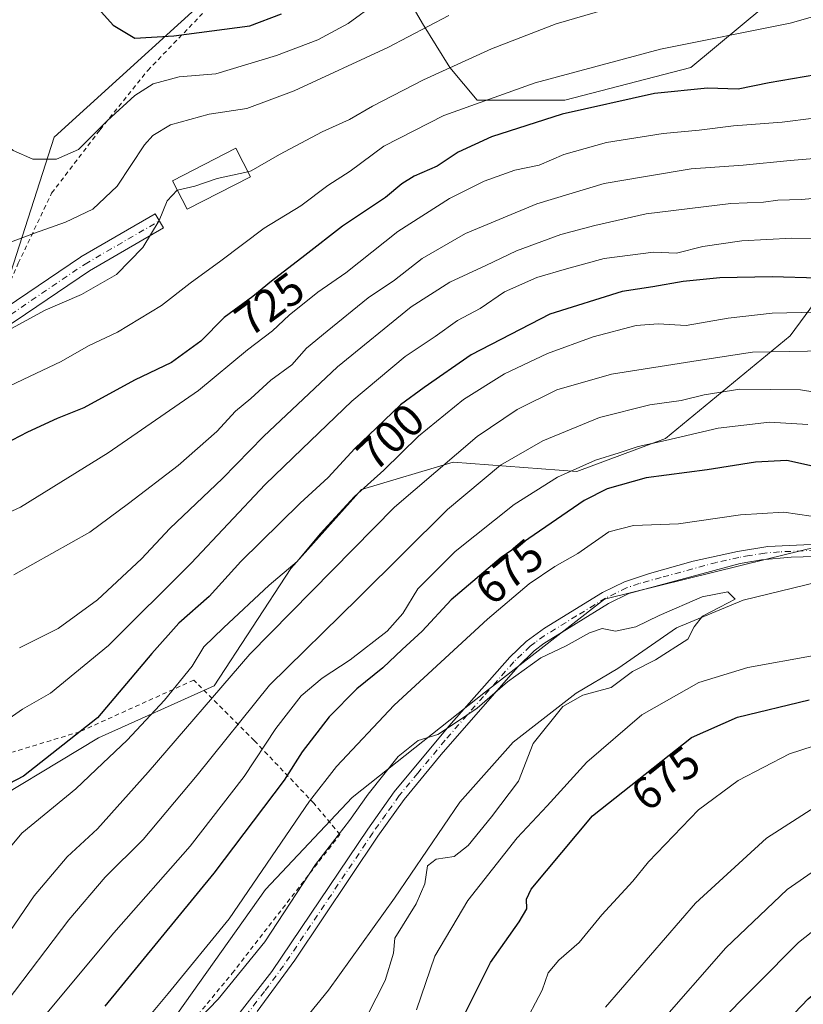
# Model space of a CAD drawing. Units: metres. Extents: x 586543 to 589968, y 4763680 to 4766038.
# Drawn here: x 589408 to 589581, y 4765303 to 4765521 of the extents above; entities that cross this region are included whole.
import ezdxf
from ezdxf.enums import TextEntityAlignment as Align

# ---------------------------------------------------------------- set-up
doc = ezdxf.new("R2010")
doc.units = ezdxf.units.M
doc.header["$MEASUREMENT"] = 0
doc.linetypes.add('DGN Style 2', pattern=[1.6480167562047852, 0.988810053722871, -0.6592067024819142])
doc.linetypes.add('DGN Style 4', pattern=[2.6384748266838614, 1.318413404963828, -0.6592067024819142, 0.001648016756204785, -0.6592067024819142])
for name, color, linetype, lineweight in [('Alambrada', 7, 'DGN Style 2', 0), ('Arbolado forestal CxS', 92, 'Continuous', 0), ('Corriente natural lineal', 142, 'Continuous', 13), ('Curva de nivel maestra', 30, 'Continuous', 30), ('Curva de nivel normal', 30, 'Continuous', 0), ('Edificación Cxs', 1, 'Continuous', 13), ('Matorral CxS', 135, 'Continuous', 0), ('Pista no pavimentada Cxs', 111, 'Continuous', 0), ('Pista no pavimentada eje', 91, 'DGN Style 4', 0), ('Prado CxS', 92, 'Continuous', 0), ('Rótulo de curva de nivel directora', 7, 'Continuous', 0)]:
    doc.layers.add(name, color=color, linetype=linetype, lineweight=lineweight)
doc.styles.add('Style-Arial', font='txt')

# ---------------------------------------------------------------- blocks, each defined once
blk = doc.blocks.new('*U28')
at = {"layer": 'Arbolado forestal CxS', "color": 92, "linetype": 'Continuous', "lineweight": 0}
blk.add_polyline3d([(589442.9221000001, 4765301.4143, 669.1627000000008), (589462.3614999996, 4765328.769900001, 670.2565999999933), (589481.4907000001, 4765349.0461, 667.0071999999927), (589510.9406000003, 4765372.394099999, 665.4312000000064), (589521.2209000001, 4765380.413899999, 665.7684000000008), (589537.1682000002, 4765392.852299999, 666.3847999999998), (589573.2270000001, 4765401.705499999, 666.7853000000032), (589590.9417000003, 4765406.0551, 668.745299999995)], dxfattribs=at)

msp = doc.modelspace()

# ---------------------------------------------------------------- linework, layer by layer
at = {"layer": 'Alambrada', "color": 7, "linetype": 'DGN Style 2', "lineweight": 0}
for points in [[(589385.8901000004, 4765443.800100001, 739.7795000000042), (589405.4101, 4765461.670100001, 744.0776999999945), (589407.7600999996, 4765466.960100001, 748.0895000000019), (589415.1201, 4765482.440099999, 746.2005999999965), (589425.8201000001, 4765496.4301, 749.795299999998), (589436.3501000004, 4765509.530099999, 755.186400000006), (589451.0800999999, 4765524.8301, 756.6978999999993)], [(589352.1501000002, 4765312.0801, 711.1034000000074), (589358.0301000001, 4765304.620100001, 708.9919999999984), (589379.8000999996, 4765283.1801, 693.9017000000022), (589395.8701, 4765271.440099999, 681.2752000000038), (589410.5800999999, 4765261.0801, 669.2495000000055), (589426.3901000004, 4765275.640100001, 672.340200000006), (589455.0000999998, 4765310.270099999, 669.1306999999942), (589478.7801000001, 4765340.9001, 671.4073999999965), (589473.0500999996, 4765347.7401, 676.3614999999991), (589459.8901000004, 4765361.5801, 690.6919000000053), (589446.5000999998, 4765374.970100001, 704.530700000003), (589421.3201000001, 4765363.5701, 708.6013999999996), (589406.4801000003, 4765359.0701, 713.8252999999969)]]:
    msp.add_polyline3d(points, dxfattribs=at)
at = {"layer": 'Arbolado forestal CxS', "color": 92, "linetype": 'Continuous', "lineweight": 0}
msp.add_polyline3d([(589614.2846999997, 4765606.928300001, 740.3874999999972), (589625.7695000004, 4765602.6973, 733.8015000000014), (589631.2100999998, 4765585.771299999, 730.0139000000055), (589630.0006999997, 4765565.823899999, 728.1402999999991), (589619.1199000003, 4765560.988100001, 731.6122000000032), (589600.3806999996, 4765544.062700001, 733.7887000000047), (589578.0142999999, 4765528.3463, 733.7736000000006), (589556.2527000001, 4765510.212300001, 728.3136999999988), (589528.4463000001, 4765502.958699999, 727.7081000000035), (589509.1026999997, 4765502.958699999, 731.3410000000005), (589503.0581, 4765510.2125, 735.9496000000072), (589497.0132999998, 4765519.8839, 741.5418999999966), (589492.7821000004, 4765527.137900001, 745.3990000000049), (589494.5954999998, 4765542.249700001, 752.271900000007), (589509.7077000003, 4765549.5033, 751.5179999999964), (589524.2156999996, 4765557.361500001, 752.1153999999952), (589542.3503000002, 4765567.637499999, 753.6242000000058), (589568.3805, 4765583.546499999, 753.8086999999941), (589581.5071, 4765595.829299999, 753.077099999995), (589581.6646999996, 4765596.529300001, 753.2455000000047), (589586.2379000001, 4765616.8639, 752.6000000000058), (589592.6832999997, 4765613.7203, 751.0666999999958), (589599.1725000005, 4765610.555299999, 749.2531000000017)], close=True, dxfattribs=at)
for points in [[(589568.3805, 4765583.546499999, 753.8086999999941), (589542.3503000002, 4765567.637499999, 753.6242000000058), (589524.2156999996, 4765557.361500001, 752.1153999999952), (589509.7077000003, 4765549.5033, 751.5179999999964), (589494.5954999998, 4765542.249700001, 752.271900000007), (589492.7821000004, 4765527.137900001, 745.3990000000049), (589497.0132999998, 4765519.8839, 741.5418999999966), (589503.0581, 4765510.2125, 735.9496000000072), (589509.1026999997, 4765502.958699999, 731.3410000000005), (589528.4463000001, 4765502.958699999, 727.7081000000035), (589556.2527000001, 4765510.212300001, 728.3136999999988), (589578.0142999999, 4765528.3463, 733.7736000000006), (589600.3806999996, 4765544.062700001, 733.7887000000047), (589619.1199000003, 4765560.988100001, 731.6122000000032), (589630.0006999997, 4765565.823899999, 728.1402999999991)], [(589625.8667000001, 4765518.026500001, 719.6429999999964), (589602.4101, 4765483.772700001, 711.5436999999947), (589578.1957, 4765450.9845, 692.6637000000047), (589550.6407000005, 4765428.301899999, 681.0225999999967), (589531.0822999999, 4765420.9921, 680.5629000000044), (589503.7515000004, 4765423.0801, 690.3794000000053), (589483.5374999996, 4765417.029300001, 695.7596000000049), (589467.9562999997, 4765399.625700001, 695.3657999999997), (589450.9930999996, 4765373.6809, 691.6505000000034), (589425.4798999997, 4765362.204299999, 699.2014000000054), (589395.8673, 4765344.4527, 700.6552999999985), (589375.9062999999, 4765323.166099999, 703.3620999999986), (589360.7991000004, 4765312.474500001, 705.3028000000049), (589379.9329000004, 4765286.972100001, 691.4786000000023), (589404.6821, 4765272.203700001, 673.4977999999974), (589411.3340999996, 4765267.810500001, 668.4551000000065)], [(589625.8667000001, 4765518.026500001, 719.6429999999964), (589662.2366000004, 4765512.705499999, 707.7307000000002), (589681.6283, 4765495.998500001, 694.171199999997), (589697.4090999998, 4765488.717700001, 685.8203000000067), (589707.1199000003, 4765476.582699999, 678.0923000000039), (589712.6209000006, 4765460.1963, 671.2937999999995), (589708.4118999997, 4765446.155099999, 670.7198999999965), (589699.2901, 4765421.872500001, 670.5660999999964), (589690.4162999997, 4765401.4453, 670.7727000000014), (589690.1199000003, 4765400.7641, 670.7323000000034), (589665.8452000003, 4765386.784299999, 669.5788999999932), (589629.4269000003, 4765401.3463, 670.2073999999993), (589619.4127000002, 4765405.0339, 671.085699999996), (589611.7984999996, 4765407.8389, 671.3742000000057), (589609.6935000002, 4765408.614499999, 671.6940999999933), (589606.3620999996, 4765409.841499999, 672.2130999999936), (589590.9417000003, 4765406.0551, 668.745299999995), (589573.2270000001, 4765401.705499999, 666.7853000000032), (589537.1682000002, 4765392.852299999, 666.3847999999998), (589521.2209000001, 4765380.413899999, 665.7684000000008), (589510.9406000003, 4765372.394099999, 665.4312000000064), (589481.4907000001, 4765349.0461, 667.0071999999927), (589462.3614999996, 4765328.769900001, 670.2565999999933), (589442.9221000001, 4765301.4143, 669.1627000000008)], [(589395.8673, 4765344.4527, 700.6552999999985), (589425.4798999997, 4765362.204299999, 699.2014000000054), (589450.9930999996, 4765373.6809, 691.6505000000034), (589467.9562999997, 4765399.625700001, 695.3657999999997), (589483.5374999996, 4765417.029300001, 695.7596000000049), (589503.7515000004, 4765423.0801, 690.3794000000053), (589531.0822999999, 4765420.9921, 680.5629000000044), (589550.6407000005, 4765428.301899999, 681.0225999999967), (589578.1957, 4765450.9845, 692.6637000000047), (589602.4101, 4765483.772700001, 711.5436999999947)], [(589590.9417000003, 4765406.0551, 668.745299999995), (589573.2270000001, 4765401.705499999, 666.7853000000032), (589537.1682000002, 4765392.852299999, 666.3847999999998), (589521.2209000001, 4765380.413899999, 665.7684000000008), (589510.9406000003, 4765372.394099999, 665.4312000000064), (589481.4907000001, 4765349.0461, 667.0071999999927), (589462.3614999996, 4765328.769900001, 670.2565999999933), (589442.9221000001, 4765301.4143, 669.1627000000008)]]:
    msp.add_polyline3d(points, dxfattribs=at)
at = {"layer": 'Corriente natural lineal', "color": 142, "linetype": 'Continuous', "lineweight": 13}
msp.add_polyline3d([(589720.6401000004, 4765460.130100001, 671.4712000000001), (589709.2200999996, 4765436.030099999, 671.0240000000049), (589705.5159999998, 4765424.2948, 671.0469000000012), (589695.7643999998, 4765400.871200001, 669.9685000000027), (589692.2719000002, 4765393.8862, 669.8224000000046), (589688.9380999999, 4765387.377499999, 669.9195999999939), (589679.4130999995, 4765381.8212, 669.3671000000032), (589665.1255999999, 4765381.4801, 668.7934999999999), (589659.7500999998, 4765381.4801, 668.3926000000065), (589646.7105999999, 4765383.885, 667.9738999999972), (589627.1700999998, 4765391.8301, 667.4235000000045), (589614.5701000001, 4765394.800100001, 667.1683000000048), (589598.6801000005, 4765395.9801, 666.5298000000039), (589584.1201, 4765396.610099999, 666.2324999999983), (589567.8201000001, 4765392.590100001, 665.5518000000011), (589553.0500999996, 4765386.540100001, 664.8782000000066), (589540.0900999998, 4765377.520099999, 664.4755000000005), (589530.9301000005, 4765372.0601, 664.6371999999974), (589516.9901000002, 4765361.270099999, 664.0130999999965), (589505.2200999996, 4765348.020099999, 663.8950999999943), (589490.8300999999, 4765326.860099999, 663.3108000000066), (589476.2401000002, 4765306.5101, 662.8185999999987), (589450.2200999996, 4765274.540100001, 662.2051000000065)], dxfattribs=at)
at = {"layer": 'Curva de nivel maestra', "color": 30, "linetype": 'Continuous', "lineweight": 30, "flags": 128}
for points, elevation in [([(589423.5599999996, 4765525.3301), (589428.7400000002, 4765519.520099999), (589433.5199999996, 4765516.640100001)], 750), ([(589433.5199999996, 4765516.640100001), (589442.0899999999, 4765517.200099999), (589458.8799999999, 4765519.350099999), (589465.8799999999, 4765521.9901)], 750), ([(589583.8600000005, 4765508.540100001), (589573.5700000003, 4765506.790100001), (589566.6900000004, 4765505.370100001), (589559.9000000004, 4765505.630100001), (589548.2000000002, 4765504.4101), (589527.8700000001, 4765499.890100001), (589512.2100000001, 4765494.9101), (589504.8700000001, 4765491.4801), (589500.2100000001, 4765488.4101), (589495.1799999997, 4765486.210100001), (589492.4400000004, 4765484.4901), (589488.8499999996, 4765481.450099999), (589479.3200000003, 4765475.170100001), (589470.9900000002, 4765468.6601), (589463.6500000004, 4765462.9901), (589459.54, 4765459.620100001), (589453.2100000001, 4765454.9901), (589448.0499999998, 4765449.800100001), (589441.5899999999, 4765445.100099999), (589433.3899999997, 4765441.190099999), (589422.2199999997, 4765435.050100001), (589416.3799999999, 4765432.6801), (589409.7800000003, 4765429.700099999), (589397.8499999996, 4765423.5101)], 725), ([(589584.3099999996, 4765463.6601), (589574.1699999999, 4765463.960100001), (589562.6500000004, 4765463.780099999), (589554.5300000003, 4765462.9801), (589547.8899999997, 4765461.770099999), (589541.0800000001, 4765460.7601), (589525.0999999996, 4765455.7501), (589507.7100000001, 4765446.7401), (589497.3799999999, 4765439.550100001), (589492.1799999997, 4765435.710100001), (589486.8700000001, 4765430.630100001), (589482.0300000003, 4765426.100099999), (589476.1699999999, 4765419.690099999), (589470.0300000003, 4765414.020099999), (589456.8700000001, 4765401.170100001), (589449.8700000001, 4765393.420100001), (589443.2100000001, 4765387.5001), (589437.2100000001, 4765380.8201), (589425.2199999997, 4765366.640100001), (589408.8799999999, 4765353.780099999), (589400.5499999998, 4765349.440099999)], 700), ([(589584.4400000004, 4765421.9101), (589577.4299999997, 4765423.460100001), (589570.5, 4765423.050100001), (589559.8600000005, 4765421.360099999), (589546.4100000003, 4765419.640100001), (589537.7800000003, 4765417.1601), (589532.7000000002, 4765414.590100001), (589514.3799999999, 4765402.0001), (589503.3600000005, 4765392.710100001), (589496.9199999999, 4765385.7401), (589492.54, 4765381.720100001), (589488.2100000001, 4765377.6801), (589482.54, 4765373.030099999), (589476.4299999997, 4765366.890100001), (589470.4299999997, 4765359.120100001), (589466.4699999997, 4765352.890100001), (589461.9000000004, 4765346.880100001), (589450.9400000004, 4765332.380100001), (589426.9000000004, 4765303.020099999)], 675), ([(589503.8499999996, 4765296.340100001), (589512, 4765312.670100001), (589518.3600000005, 4765321.620100001), (589520.0099999999, 4765324.460100001), (589519.9500000002, 4765326.620100001), (589520.9699999997, 4765328.840100001), (589534.5300000003, 4765345.0101), (589556.3600000005, 4765362.3201), (589566.5300000003, 4765366.7601), (589582.3899999997, 4765370.630100001)], 675), ([(589558.0300000003, 4765279.290100001), (589582.1799999997, 4765304.6501), (589600.0300000003, 4765319.4001), (589614.2000000002, 4765327.370100001), (589626.2000000002, 4765331.8101), (589637.8600000005, 4765332.790100001), (589654.1500000004, 4765330.280099999), (589670.4299999997, 4765329.120100001), (589685.9400000004, 4765331.220100001), (589697.3700000001, 4765334.7501), (589706.7199999997, 4765339.1801), (589717.3499999996, 4765346.440099999)], 700)]:
    msp.add_lwpolyline(points, dxfattribs=dict(at, elevation=elevation))
at = {"layer": 'Curva de nivel normal', "color": 30, "linetype": 'Continuous', "lineweight": 0, "flags": 128}
for points, elevation in [([(589394.1799999997, 4765539.949999999), (589394.75, 4765516.189999999), (589397.29, 4765503.279999999), (589401.04, 4765496.75), (589406.5999999996, 4765491.890000001), (589410.9800000004, 4765489.939999999), (589416.2199999997, 4765489.92), (589421.0300000003, 4765492.09), (589427.4000000004, 4765498.380000001), (589433.4600000001, 4765503.980000001), (589437.5599999996, 4765506.600000001), (589443.2800000003, 4765508.100000001), (589451.4100000003, 4765508.779999999), (589464.7999999998, 4765512.84), (589473.8600000005, 4765516.27), (589480.5599999996, 4765519.869999999), (589486.8399999999, 4765524.460000001)], 745), ([(589502.7800000003, 4765521.619999999), (589489.3200000003, 4765514.609999999), (589468.6600000003, 4765505.01), (589458.2400000002, 4765501.16), (589449.9000000004, 4765499.869999999), (589441.3799999999, 4765497.550000001), (589437.4500000002, 4765495.189999999), (589435.6500000004, 4765493.140000001), (589429.5700000003, 4765483.980000001), (589424.2400000002, 4765478.890000001), (589418.1900000004, 4765476.060000001), (589411.3600000005, 4765473.600000001), (589405.4400000004, 4765471.42), (589393.5800000001, 4765469.609999999), (589384.0199999996, 4765470.52), (589376.8399999999, 4765473.84), (589373.0700000003, 4765477.09), (589370, 4765481.76), (589368.1399999997, 4765487.180000001), (589367.3600000005, 4765494.32), (589367.6399999997, 4765500.980000001), (589368.8600000005, 4765510.980000001), (589371.6299999999, 4765529.32)], 740), ([(589590.1100000005, 4765523.34), (589578.2000000002, 4765520), (589549.5300000003, 4765514.199999999), (589521.8700000001, 4765506.77), (589501.6799999997, 4765499.560000001), (589488.4299999997, 4765492.789999999), (589481, 4765487.32), (589476.0800000001, 4765484.109999999), (589470.1699999999, 4765479.66), (589462.0800000001, 4765474.720000001), (589452.5099999999, 4765467.480000001), (589445.6799999997, 4765462.57), (589439.3899999997, 4765457.680000001), (589429.6799999997, 4765451.730000001), (589423.25, 4765448.76), (589417.2199999997, 4765445.279999999), (589400.2400000002, 4765437.300000001)], 730), ([(589541.4299999997, 4765524.130000001), (589526.54, 4765519.789999999), (589512.2100000001, 4765514.32), (589497.2100000001, 4765507.470000001), (589485.9800000004, 4765501.66), (589480.8700000001, 4765498.710000001), (589474.8799999999, 4765495.980000001), (589465.4299999997, 4765490.980000001), (589459.2100000001, 4765487.350000001), (589458.4543000003, 4765487.183)], 735.0000000000001), ([(589583.4199999999, 4765499.02), (589576.4400000004, 4765498.100000001), (589565.6699999999, 4765497.33), (589558.0599999996, 4765496.32), (589550.1699999999, 4765495.619999999), (589537.6399999997, 4765493.640000001), (589528.2000000002, 4765490.99), (589522.7599999999, 4765488.59), (589517.4199999999, 4765487.5), (589510.6399999997, 4765485.07), (589502.9400000004, 4765481.27), (589491.5199999996, 4765473.980000001), (589480.0599999996, 4765464.859999999), (589473.8700000001, 4765460.560000001), (589467.54, 4765455.5), (589463.9100000003, 4765452.09), (589458.3499999996, 4765447.890000001), (589447.5800000001, 4765438.9), (589427.5999999996, 4765425.100000001), (589408.2300000004, 4765413.119999999), (589399.0599999996, 4765408.960000001)], 720), ([(589592.2400000002, 4765490.859999999), (589578.2000000002, 4765489.680000001), (589567.7699999996, 4765488.609999999), (589556.3499999996, 4765487.779999999), (589546.2699999996, 4765486.15), (589537.0800000001, 4765484.539999999), (589522.2800000003, 4765480.109999999), (589506.5199999996, 4765473.529999999), (589496.9500000002, 4765468.02), (589490.8200000003, 4765463.210000001), (589484.9900000002, 4765459.310000001), (589475.9500000002, 4765451.960000001), (589471.3899999997, 4765448.25), (589468.1399999997, 4765444.52), (589463.4900000002, 4765441.16), (589459.0999999996, 4765437.140000001), (589455.75, 4765434.300000001), (589451.6200000001, 4765429.869999999), (589443.0499999998, 4765422.350000001), (589432.0899999999, 4765413.939999999), (589423.5800000001, 4765407.65), (589406.7999999998, 4765398.199999999)], 715), ([(589442.8805999998, 4765483.092399999), (589446.75, 4765483.980000001), (589451.7000000002, 4765485.689999999), (589458.4543000003, 4765487.183)], 735), ([(589442.8805999998, 4765483.092399999), (589442.8700000001, 4765483.09), (589440.6399999997, 4765480.76), (589438.8600000005, 4765476.4), (589435.2800000003, 4765470.439999999), (589429.4500000002, 4765464.51), (589421.6900000004, 4765460.109999999), (589413.6699999999, 4765456.59), (589406.2400000002, 4765452.600000001)], 735), ([(589585.7199999997, 4765481.51), (589580.6100000005, 4765481.060000001), (589575.4800000004, 4765480.880000001), (589572.2599999999, 4765480.480000001), (589565.0800000001, 4765480.130000001), (589546.4000000004, 4765477.91), (589535.0800000001, 4765475.300000001), (589527.54, 4765473.32), (589517.7300000004, 4765469.720000001), (589510.9500000002, 4765466.470000001), (589503.0599999996, 4765462.800000001), (589494.5099999999, 4765457.350000001), (589478.2599999999, 4765444.08), (589461.9299999997, 4765428.699999999), (589452.8200000003, 4765419.480000001), (589441.2199999997, 4765408.42), (589434.9600000001, 4765401.74), (589425.2199999997, 4765392.699999999), (589416.5499999998, 4765386.350000001), (589408.0599999996, 4765382.060000001)], 710), ([(589582.8600000005, 4765472.449999999), (589578.5300000003, 4765472.52), (589567.5300000003, 4765471.930000001), (589558.8600000005, 4765470.680000001), (589553.0800000001, 4765469.220000001), (589547.9699999997, 4765469.42), (589537.0800000001, 4765468.02), (589528.79, 4765465.74), (589522.2100000001, 4765463.859999999), (589515.0899999999, 4765460.699999999), (589509.7599999999, 4765457.02), (589504.75, 4765454.33), (589499.8200000003, 4765450.84), (589493.2100000001, 4765446.390000001), (589481.4000000004, 4765436.51), (589470.4299999997, 4765426.039999999), (589462.2599999999, 4765418.17), (589445.9600000001, 4765400.779999999), (589427.6500000004, 4765382.619999999), (589414.8799999999, 4765372.07), (589408.7199999997, 4765368.529999999), (589402.2199999997, 4765364.07)], 705), ([(589583.8300000001, 4765456.210000001), (589574.2199999997, 4765455.980000001), (589564.4500000002, 4765454.82), (589555.2000000002, 4765453.230000001), (589549.0199999996, 4765453.59), (589544.1799999997, 4765453.199999999), (589534.6900000004, 4765450.74), (589524.5899999999, 4765447.08), (589515.0700000003, 4765442.560000001), (589506.0800000001, 4765436.9), (589496.1299999999, 4765428.800000001), (589488.4900000002, 4765421.279999999), (589482, 4765415.460000001), (589474.4000000004, 4765407.279999999), (589469.3399999999, 4765401.130000001), (589463.1600000003, 4765395.890000001), (589453.0499999998, 4765386.470000001), (589448.7300000004, 4765382.33), (589446.1200000001, 4765378.039999999), (589440.0199999996, 4765370.52), (589431.8099999996, 4765361.720000001), (589426.4100000003, 4765356.600000001), (589420.5, 4765350.949999999), (589408.5599999996, 4765341.15), (589402.2599999999, 4765333.77)], 695), ([(589586.04, 4765447.619999999), (589569.8600000005, 4765447.359999999), (589557.8300000001, 4765445.5), (589538.7400000002, 4765442.480000001), (589526.6900000004, 4765439), (589517.9199999999, 4765434.66), (589509.0499999998, 4765428.76), (589490.79, 4765413.140000001), (589458.8799999999, 4765380.699999999), (589436.4600000001, 4765354.67), (589425.2199999997, 4765342.140000001), (589418.5499999998, 4765335.960000001), (589411.29, 4765327.350000001), (589399.5, 4765310.199999999)], 690), ([(589604.4400000004, 4765435.130000001), (589580.4900000002, 4765439.060000001), (589567.0800000001, 4765439.180000001), (589559.2000000002, 4765437.960000001), (589554.1100000005, 4765436.699999999), (589547.1699999999, 4765435.75), (589536.1100000005, 4765432.960000001), (589523.54, 4765427.779999999), (589514.2100000001, 4765422.390000001), (589502.54, 4765412.65), (589482.8700000001, 4765393.15), (589463.2100000001, 4765373.859999999), (589447.2699999996, 4765353.980000001), (589435.3499999996, 4765339.779999999), (589426.9199999999, 4765331.439999999), (589418.9100000003, 4765322.060000001), (589405.3200000003, 4765304.130000001)], 685), ([(589582.04, 4765431.359999999), (589573.5999999996, 4765431.9), (589562.25, 4765430.560000001), (589550.6799999997, 4765427.869999999), (589544.6500000004, 4765426.560000001), (589540.4400000004, 4765425.109999999), (589535.1699999999, 4765423.539999999), (589526.7800000003, 4765419.730000001), (589517.2699999996, 4765413.75), (589504.2199999997, 4765403.380000001), (589495.9400000004, 4765395.09), (589492.6299999999, 4765389.699999999), (589489.1699999999, 4765385.75), (589481.04, 4765379.439999999), (589474.8300000001, 4765375.380000001), (589470.2199999997, 4765371.470000001), (589464.6100000005, 4765364.26), (589457.6600000003, 4765353.67), (589445.7300000004, 4765338.34), (589428.8200000003, 4765319.199999999), (589409.6600000003, 4765296.130000001)], 680), ([(589588.8399999999, 4765410.25), (589576.7800000003, 4765412.02), (589567.1799999997, 4765411.480000001), (589553.5300000003, 4765409.460000001), (589543.6100000005, 4765409.119999999), (589538.1699999999, 4765407.67), (589531.2800000003, 4765402.92), (589526.2000000002, 4765400.029999999), (589520.54, 4765396.24), (589511.3300000001, 4765388.449999999), (589490.7100000001, 4765369.42), (589478.04, 4765355.91), (589472.0700000003, 4765348.27), (589454.3099999996, 4765322.26), (589440.8600000005, 4765305.77), (589423.5499999998, 4765285.060000001)], 670), ([(589478.9600000001, 4765289.480000001), (589488.7800000003, 4765308.699999999), (589490.5700000003, 4765314.67), (589490.9000000004, 4765318.02), (589495.6200000001, 4765325.59), (589497.4800000004, 4765330.039999999), (589498.1100000005, 4765333.99), (589500.04, 4765335.460000001), (589504.0199999996, 4765336.039999999), (589507.0999999996, 4765338.460000001), (589512.2599999999, 4765344.82), (589518.2000000002, 4765352.67), (589521.4299999997, 4765361), (589528.0199999996, 4765369.17), (589532.4100000003, 4765371.66), (589538.6799999997, 4765373.300000001), (589543.3600000005, 4765376.880000001), (589548.4199999999, 4765379.460000001), (589555.6100000005, 4765383.99), (589556.9600000001, 4765386.74), (589558.8499999996, 4765389.060000001), (589562.6500000004, 4765391.100000001), (589566.0599999996, 4765392.800000001), (589564.4400000004, 4765394.449999999), (589558.7800000003, 4765393.380000001), (589549.2199999997, 4765389.230000001), (589544.1200000001, 4765386.720000001), (589539.6200000001, 4765385.74), (589536.6799999997, 4765386.350000001), (589533.8799999999, 4765385.430000001), (589528.7199999997, 4765382.52), (589523.1100000005, 4765379.91), (589515.7999999998, 4765374.560000001), (589509.0599999996, 4765368.75), (589504.54, 4765365.66), (589500.4199999999, 4765362.980000001), (589496.0499999998, 4765361.619999999), (589491.6500000004, 4765358.08), (589484.9800000004, 4765349.800000001), (589480.8499999996, 4765344.01), (589473.3899999997, 4765334.289999999), (589462.2100000001, 4765317.199999999), (589451.8799999999, 4765304.560000001), (589427.2000000002, 4765279.02)], 665), ([(589537.4400000004, 4765302.800000001), (589557.2699999996, 4765325.74), (589572.9600000001, 4765340.060000001), (589583.5899999999, 4765346.92), (589593.2699999996, 4765350.390000001), (589598.9400000004, 4765352.66), (589607.3899999997, 4765354.880000001), (589621.9500000002, 4765357.26), (589629.3799999999, 4765357.09), (589633.7800000003, 4765356.060000001), (589652.1600000003, 4765350.539999999), (589663.7100000001, 4765348.26), (589673.0700000003, 4765348.609999999), (589684.3099999996, 4765351.02), (589694.0199999996, 4765354.92), (589700.0099999999, 4765358.5), (589710.4199999999, 4765368.09), (589718.3899999997, 4765380.789999999)], 684.9999999999999), ([(589495.6600000003, 4765302.16), (589499.7300000004, 4765314.060000001), (589506.9900000002, 4765326.359999999), (589517.8799999999, 4765340.180000001), (589524.54, 4765347.210000001), (589533.29, 4765356.859999999), (589545.4400000004, 4765367.300000001), (589558.0199999996, 4765374.439999999), (589568.8499999996, 4765377.720000001), (589583.5, 4765380.4)], 670), ([(589533.8099999996, 4765281.430000001), (589563.9800000004, 4765315.859999999), (589577.4800000004, 4765328.779999999), (589589.5300000003, 4765337.100000001), (589599.2800000003, 4765342.33), (589610.8799999999, 4765346.720000001), (589621.6200000001, 4765348.980000001), (589628.5300000003, 4765349.42), (589635.7999999998, 4765348.26), (589648.4500000002, 4765344.640000001), (589662.3600000005, 4765341.99), (589672.6600000003, 4765341.83), (589682.5199999996, 4765343.560000001), (589692.7599999999, 4765346.930000001), (589703.5, 4765352.76), (589712.0999999996, 4765359.41), (589718.4699999997, 4765366.300000001)], 689.9999999999999), ([(589519.0999999996, 4765298.32), (589523.4299999997, 4765306.5), (589524.7199999997, 4765310.369999999), (589527.0899999999, 4765313.119999999), (589531.6200000001, 4765317.029999999), (589536.6200000001, 4765323.140000001), (589543.4199999999, 4765330.560000001), (589546.9199999999, 4765334.880000001), (589557.9600000001, 4765346.34), (589566.6900000004, 4765352.779999999), (589578.0099999999, 4765358.67), (589588.5, 4765362.08)], 680.0000000000001), ([(589561.54, 4765298.439999999), (589580, 4765317.039999999), (589594.04, 4765328.130000001), (589605.2599999999, 4765334.430000001), (589615.9600000001, 4765338.58), (589623.9600000001, 4765340.5), (589629.3200000003, 4765341.119999999), (589637.3600000005, 4765340.180000001), (589654.6600000003, 4765336.480000001), (589669.1900000004, 4765335.01), (589678.6600000003, 4765335.92), (589691.6399999997, 4765339.439999999), (589702.5199999996, 4765344.34), (589712.2000000002, 4765350.75), (589720.4000000004, 4765358.109999999)], 695)]:
    msp.add_lwpolyline(points, dxfattribs=dict(at, elevation=elevation))
at = {"layer": 'Edificación Cxs', "color": 1, "linetype": 'Continuous', "lineweight": 13}
msp.add_polyline3d([(589459.0301000001, 4765486.0601, 739.5722999999998), (589445.0301000001, 4765478.9001, 737.4088999999949), (589441.8000999996, 4765485.200099999, 739.6046000000061), (589455.8000999996, 4765492.360099999, 742.5690000000033), (589459.0301000001, 4765486.0601, 739.5722999999998)], dxfattribs=at)
msp.add_3dface([(589459.0301000001, 4765486.0601, 742.5690000000033), (589445.0301000001, 4765478.9001, 742.5690000000033), (589441.8000999996, 4765485.200099999, 742.5690000000033), (589455.8000999996, 4765492.360099999, 742.5690000000033)], dxfattribs=at)
at = {"layer": 'Matorral CxS', "color": 135, "linetype": 'Continuous', "lineweight": 0}
for points in [[(589568.3805, 4765583.546499999, 753.8086999999941), (589541.2802999998, 4765583.254699999, 759.1867000000058), (589503.6480999999, 4765566.265100001, 758.8788999999962), (589490.2121000001, 4765550.499500001, 756.8260000000009), (589458.1201, 4765533.456499999, 754.5087999999961), (589415.6524999999, 4765494.819900001, 746.1391000000004), (589405.4471000005, 4765462.9409, 738.5927999999985), (589392.1637000004, 4765452.984099999, 737.2339999999967), (589372.2247000001, 4765430.4277, 732.9860999999946), (589358.0125000002, 4765425.765900001, 732.1769999999962), (589357.8339000001, 4765425.2093, 732.0831999999937), (589373.1624999996, 4765413.5307, 726.2529000000069), (589389.2207000004, 4765385.7937, 713.3831000000064), (589400.1693000002, 4765366.085899999, 706.6518999999971), (589392.1398999998, 4765356.596899999, 705.5629999999946), (589376.0812999997, 4765348.567700001, 706.9481999999989), (589344.0016999999, 4765322.1919, 710.4026000000014)], [(589568.3805, 4765583.546499999, 753.8086999999941), (589542.3503000002, 4765567.637499999, 753.6242000000058), (589524.2156999996, 4765557.361500001, 752.1153999999952), (589509.7077000003, 4765549.5033, 751.5179999999964), (589494.5954999998, 4765542.249700001, 752.271900000007), (589492.7821000004, 4765527.137900001, 745.3990000000049), (589497.0132999998, 4765519.8839, 741.5418999999966), (589503.0581, 4765510.2125, 735.9496000000072), (589509.1026999997, 4765502.958699999, 731.3410000000005), (589528.4463000001, 4765502.958699999, 727.7081000000035), (589556.2527000001, 4765510.212300001, 728.3136999999988), (589578.0142999999, 4765528.3463, 733.7736000000006), (589600.3806999996, 4765544.062700001, 733.7887000000047), (589619.1199000003, 4765560.988100001, 731.6122000000032), (589630.0006999997, 4765565.823899999, 728.1402999999991)], [(589335.9342999998, 4765296.7435, 709.3788000000059), (589343.2339000005, 4765321.560699999, 710.5706999999966), (589344.0016999999, 4765322.1919, 710.4026000000014), (589376.0812999997, 4765348.567700001, 706.9481999999989), (589392.1398999998, 4765356.596899999, 705.5629999999946), (589400.1693000002, 4765366.085899999, 706.6518999999971), (589389.2207000004, 4765385.7937, 713.3831000000064), (589373.1624999996, 4765413.5307, 726.2529000000069), (589357.8339000001, 4765425.2093, 732.0831999999937), (589358.0125000002, 4765425.765900001, 732.1769999999962), (589372.2247000001, 4765430.4277, 732.9860999999946), (589392.1637000004, 4765452.984099999, 737.2339999999967), (589405.4471000005, 4765462.9409, 738.5927999999985), (589415.6524999999, 4765494.819900001, 746.1391000000004), (589458.1201, 4765533.456499999, 754.5087999999961)], [(589492.7821000004, 4765527.137900001, 745.3990000000049), (589497.0132999998, 4765519.8839, 741.5418999999966), (589503.0581, 4765510.2125, 735.9496000000072), (589509.1026999997, 4765502.958699999, 731.3410000000005), (589528.4463000001, 4765502.958699999, 727.7081000000035), (589556.2527000001, 4765510.212300001, 728.3136999999988), (589578.0142999999, 4765528.3463, 733.7736000000006)], [(589629.6809, 4765523.5975, 720.3083999999944), (589625.8667000001, 4765518.026500001, 719.6429999999964), (589602.4101, 4765483.772700001, 711.5436999999947), (589578.1957, 4765450.9845, 692.6637000000047), (589550.6407000005, 4765428.301899999, 681.0225999999967), (589531.0822999999, 4765420.9921, 680.5629000000044), (589503.7515000004, 4765423.0801, 690.3794000000053), (589483.5374999996, 4765417.029300001, 695.7596000000049), (589467.9562999997, 4765399.625700001, 695.3657999999997), (589450.9930999996, 4765373.6809, 691.6505000000034), (589425.4798999997, 4765362.204299999, 699.2014000000054), (589395.8673, 4765344.4527, 700.6552999999985), (589375.9062999999, 4765323.166099999, 703.3620999999986), (589360.7991000004, 4765312.474500001, 705.3028000000049), (589379.9329000004, 4765286.972100001, 691.4786000000023)], [(589625.8667000001, 4765518.026500001, 719.6429999999964), (589602.4101, 4765483.772700001, 711.5436999999947), (589578.1957, 4765450.9845, 692.6637000000047), (589550.6407000005, 4765428.301899999, 681.0225999999967), (589531.0822999999, 4765420.9921, 680.5629000000044), (589503.7515000004, 4765423.0801, 690.3794000000053), (589483.5374999996, 4765417.029300001, 695.7596000000049), (589467.9562999997, 4765399.625700001, 695.3657999999997), (589450.9930999996, 4765373.6809, 691.6505000000034), (589425.4798999997, 4765362.204299999, 699.2014000000054), (589395.8673, 4765344.4527, 700.6552999999985), (589375.9062999999, 4765323.166099999, 703.3620999999986), (589360.7991000004, 4765312.474500001, 705.3028000000049), (589379.9329000004, 4765286.972100001, 691.4786000000023), (589404.6821, 4765272.203700001, 673.4977999999974), (589411.3340999996, 4765267.810500001, 668.4551000000065)]]:
    msp.add_polyline3d(points, dxfattribs=at)
at = {"layer": 'Pista no pavimentada Cxs', "color": 111, "linetype": 'Continuous', "lineweight": 0}
for points in [[(589388.8546000002, 4765446.514000001, 739.2084999999935), (589405.1054999996, 4765457.1863, 739.4103999999934), (589421.4990999997, 4765468.2915, 741.912599999996), (589421.6047, 4765468.357899999, 741.8013000000064), (589438.0088999998, 4765477.882900001, 737.8546999999963), (589439.8164999997, 4765474.7697, 738.5369000000064), (589423.4663000006, 4765465.2761, 738.5463000000018), (589407.1031, 4765454.191299999, 738.5693000000028), (589371.6381000001, 4765430.900900001, 739.5184000000008), (589371.5500999996, 4765430.8465, 739.5222000000067), (589371.2795000002, 4765430.7191, 739.4983999999968), (589348.4237000003, 4765422.1862, 733.2657999999938)], [(589405.1054999996, 4765457.1863, 739.4103999999934), (589421.4990999997, 4765468.2915, 741.912599999996), (589421.6047, 4765468.357899999, 741.8013000000064), (589438.0088999998, 4765477.882900001, 737.8546999999963), (589439.8164999997, 4765474.7697, 738.5369000000064), (589423.4663000006, 4765465.2761, 738.5463000000018), (589407.1031, 4765454.191299999, 738.5693000000028)], [(589455.1802000003, 4765299.690099999, 675.0160000000033), (589463.7302000001, 4765310.6501, 675.9808000000048), (589484.9101, 4765342.050100001, 669.4323000000004), (589490.7801000001, 4765350.300100001, 674.7617000000029), (589502.8400999998, 4765364.800100001, 678.6766999999963), (589516.2500999998, 4765380.030099999, 677.5074000000022), (589519.8701, 4765383.4901, 678.9878999999928), (589523.9600999998, 4765386.450099999, 683.0641999999935), (589536.7600999996, 4765394.270099999, 685.8957999999984), (589541.5900999998, 4765396.630100001, 687.1407999999938), (589547.1300999997, 4765398.520099999, 680.3880999999965), (589556.7600999996, 4765401.190099999, 683.3111999999965), (589566.5201000003, 4765403.390100001, 683.0663999999961), (589573.2600999996, 4765404.460100001, 681.6882000000041), (589589.1201, 4765405.1801, 680.4443000000028)], [(589455.1802000003, 4765299.690099999, 675.0160000000033), (589463.7302000001, 4765310.6501, 675.9808000000048), (589484.9101, 4765342.050100001, 669.4323000000004), (589490.7801000001, 4765350.300100001, 674.7617000000029), (589502.8400999998, 4765364.800100001, 678.6766999999963), (589516.2500999998, 4765380.030099999, 677.5074000000022), (589519.8701, 4765383.4901, 678.9878999999928), (589523.9600999998, 4765386.450099999, 683.0641999999935), (589536.7600999996, 4765394.270099999, 685.8957999999984), (589541.5900999998, 4765396.630100001, 687.1407999999938), (589547.1300999997, 4765398.520099999, 680.3880999999965), (589556.7600999996, 4765401.190099999, 683.3111999999965), (589566.5201000003, 4765403.390100001, 683.0663999999961), (589573.2600999996, 4765404.460100001, 681.6882000000041), (589589.1201, 4765405.1801, 680.4443000000028)], [(589588.9101999998, 4765402.4301, 677.2231000000029), (589578.4001000002, 4765402.090100001, 681.3438000000025), (589571.8601000002, 4765401.550100001, 683.5997999999963), (589567.1201, 4765400.700099999, 683.877800000002), (589542.5601000004, 4765394.050100001, 687.5769), (589538.0900999998, 4765391.860099999, 686.0832999999984), (589523.8101000004, 4765383.040100001, 680.835699999996), (589521.6601, 4765381.4001, 678.2357000000047), (589518.0500999996, 4765377.920100001, 676.681899999996), (589501.1401000004, 4765358.5701, 676.842499999999), (589492.9700999996, 4765348.630100001, 674.5442000000039), (589487.1700999998, 4765340.4901, 671.0319000000018), (589468.8400999998, 4765313.1601, 677.1609999999928), (589460.5102000004, 4765301.8201, 677.693299999999)], [(589588.9101999998, 4765402.4301, 677.2231000000029), (589578.4001000002, 4765402.090100001, 681.3438000000025), (589571.8601000002, 4765401.550100001, 683.5997999999963), (589567.1201, 4765400.700099999, 683.877800000002), (589542.5601000004, 4765394.050100001, 687.5769), (589538.0900999998, 4765391.860099999, 686.0832999999984), (589523.8101000004, 4765383.040100001, 680.835699999996), (589521.6601, 4765381.4001, 678.2357000000047), (589518.0500999996, 4765377.920100001, 676.681899999996), (589501.1401000004, 4765358.5701, 676.842499999999), (589492.9700999996, 4765348.630100001, 674.5442000000039), (589487.1700999998, 4765340.4901, 671.0319000000018), (589468.8400999998, 4765313.1601, 677.1609999999928), (589460.5102000004, 4765301.8201, 677.693299999999)]]:
    msp.add_polyline3d(points, dxfattribs=at)
at = {"layer": 'Pista no pavimentada eje', "color": 91, "linetype": 'DGN Style 4', "lineweight": 0}
for points in [[(589330.9623999996, 4765417.5886, 737.7768999999971), (589370.6500000004, 4765432.405300001, 737.4331999999995), (589406.1042999999, 4765455.6887, 739.1208000000044), (589422.5085000005, 4765466.801200001, 739.3874999999972), (589438.9127000002, 4765476.326199999, 737.8252000000067)], [(589583.7600999996, 4765403.6351, 679.0684000000037), (589575.8300999999, 4765403.2751, 682.571100000001), (589572.5601000004, 4765403.005100001, 682.992499999993), (589569.1901000004, 4765402.470100001, 683.4829000000027), (589566.8201000001, 4765402.045100001, 683.4894999999962), (589561.9401000004, 4765400.9451, 683.2056000000011), (589549.6601, 4765397.620100001, 679.3242000000029), (589544.8450999996, 4765396.2851, 683.2111000000004), (589542.0751, 4765395.340100001, 687.4113999999972), (589539.6601, 4765394.1601, 686.8928000000016), (589537.4250999996, 4765393.065099999, 686.1935999999987), (589531.0251000002, 4765389.155099999, 679.6579999999958), (589523.8850999996, 4765384.745100001, 681.9698999999965), (589521.8400999998, 4765383.265100001, 679.5975999999937), (589520.7651000004, 4765382.4451, 678.5810999999958), (589518.9550999999, 4765380.715100001, 677.4167000000016), (589517.1501000002, 4765378.975099999, 677.0602999999974), (589510.4451000001, 4765371.360099999, 676.3821999999927), (589501.9901000002, 4765361.6851, 677.8503999999957), (589495.9600999998, 4765354.4351, 677.4229999999952), (589491.8750999998, 4765349.465100001, 674.8159000000014), (589488.9401000004, 4765345.340100001, 670.061400000006), (589486.0401, 4765341.270099999, 669.9609999999957), (589476.8750999998, 4765327.6051, 674.7578999999969), (589466.2851, 4765311.905099999, 677.4545999999973), (589462.1201, 4765306.235099999, 676.7014999999956), (589457.8450999996, 4765300.755100001, 676.7216999999946)]]:
    msp.add_polyline3d(points, dxfattribs=at)
at = {"layer": 'Prado CxS', "color": 92, "linetype": 'Continuous', "lineweight": 0}
for points in [[(589568.3805, 4765583.546499999, 753.8086999999941), (589541.2802999998, 4765583.254699999, 759.1867000000058), (589503.6480999999, 4765566.265100001, 758.8788999999962), (589490.2121000001, 4765550.499500001, 756.8260000000009), (589458.1201, 4765533.456499999, 754.5087999999961), (589415.6524999999, 4765494.819900001, 746.1391000000004), (589405.4471000005, 4765462.9409, 738.5927999999985), (589392.1637000004, 4765452.984099999, 737.2339999999967), (589372.2247000001, 4765430.4277, 732.9860999999946), (589358.0125000002, 4765425.765900001, 732.1769999999962), (589357.8339000001, 4765425.2093, 732.0831999999937), (589373.1624999996, 4765413.5307, 726.2529000000069), (589389.2207000004, 4765385.7937, 713.3831000000064), (589400.1693000002, 4765366.085899999, 706.6518999999971), (589392.1398999998, 4765356.596899999, 705.5629999999946), (589376.0812999997, 4765348.567700001, 706.9481999999989), (589344.0016999999, 4765322.1919, 710.4026000000014)], [(589458.1201, 4765533.456499999, 754.5087999999961), (589415.6524999999, 4765494.819900001, 746.1391000000004), (589405.4471000005, 4765462.9409, 738.5927999999985), (589392.1637000004, 4765452.984099999, 737.2339999999967), (589372.2247000001, 4765430.4277, 732.9860999999946), (589358.0125000002, 4765425.765900001, 732.1769999999962), (589357.8339000001, 4765425.2093, 732.0831999999937), (589373.1624999996, 4765413.5307, 726.2529000000069), (589389.2207000004, 4765385.7937, 713.3831000000064), (589400.1693000002, 4765366.085899999, 706.6518999999971), (589392.1398999998, 4765356.596899999, 705.5629999999946), (589376.0812999997, 4765348.567700001, 706.9481999999989), (589344.0016999999, 4765322.1919, 710.4026000000014), (589341.1133000003, 4765324.740499999, 711.5185000000056), (589327.4567, 4765335.428300001, 716.8074999999953), (589313.7999, 4765350.272700001, 725.6054000000004), (589307.8623000003, 4765358.5855, 729.8436999999976), (589308.4561000001, 4765369.2733, 730.7142000000022), (589302.5185000002, 4765375.8047, 731.059699999998), (589296.1410999997, 4765386.4341, 731.1266000000034), (589282.9802999999, 4765376.240700001, 731.4853000000003), (589247.9634999996, 4765377.833100001, 733.568499999994), (589216.4726999998, 4765405.622300001, 734.2448000000004), (589197.5948999999, 4765433.8861, 732.8647999999957)]]:
    msp.add_polyline3d(points, dxfattribs=at)

# ---------------------------------------------------------------- block references
at = {"layer": 'Arbolado forestal CxS', "color": 92, "linetype": 'Continuous', "lineweight": 0}
msp.add_blockref('*U28', (0, 0), dxfattribs=at)

# ---------------------------------------------------------------- texts
at = {"layer": 'Rótulo de curva de nivel directora', "color": 7, "linetype": 'Continuous', "lineweight": 0, "style": 'Style-Arial'}
for s, rotation, p in [('725', 36.18302089248119, (589463.236386074, 4765457.963395561)), ('700', 43.10496318139452, (589489.914638629, 4765428.657206276)), ('675', 40.13135281524642, (589516.1655335672, 4765398.900380572)), ('675', 38.41250376393238, (589550.6548185169, 4765353.292965532))]:
    msp.add_text(s, height=7.000000000000002, rotation=rotation, dxfattribs=at).set_placement(p, align=Align.MIDDLE_CENTER)

doc.saveas('drawing.dxf')
